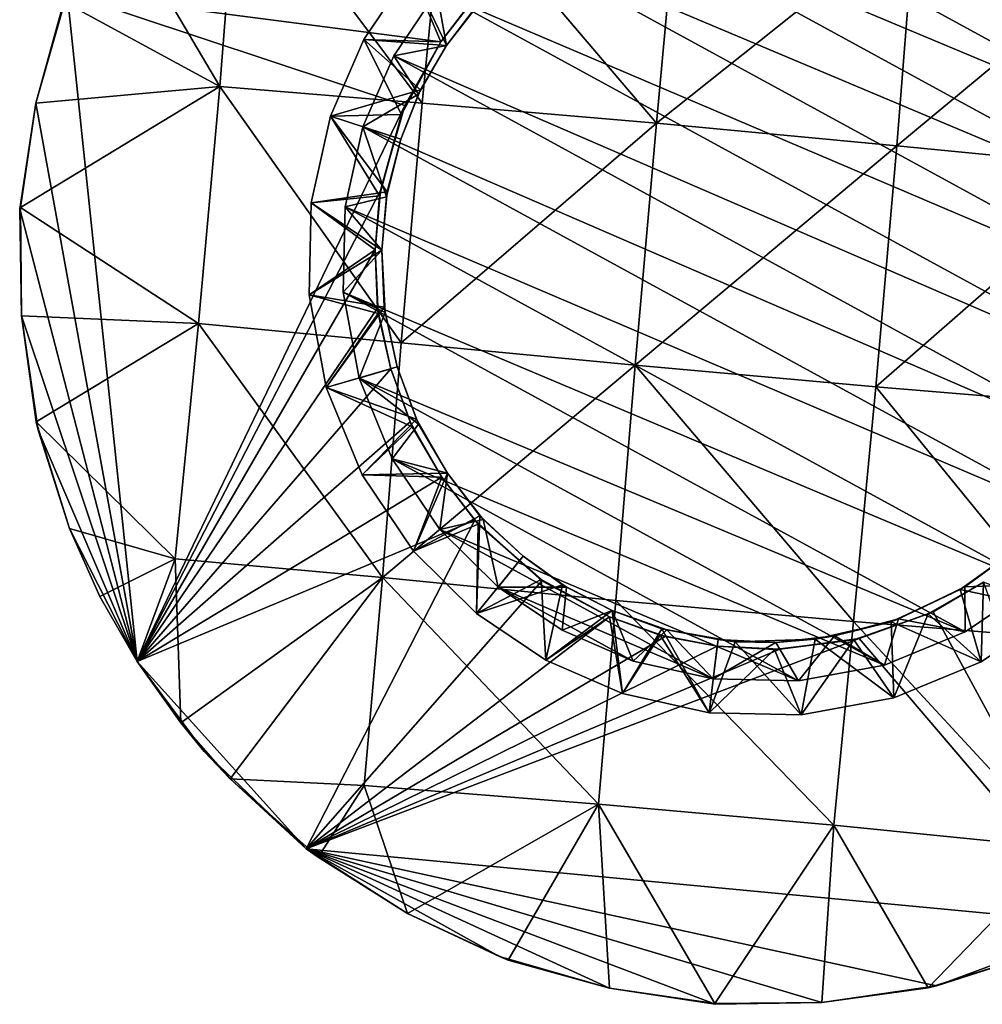
# Model space of a CAD drawing. Units: inches. Extents: x -1.56 to 1.58, y -2.59 to 2.58.
# Drawn here: x -1.38 to 0.43, y -2.59 to -0.74 of the extents above; entities that cross this region are included whole.
import ezdxf

# ---------------------------------------------------------------- set-up
doc = ezdxf.new("R2010")
doc.units = ezdxf.units.IN
doc.layers.get('0').update_dxf_attribs({"true_color": 0xc2ced6})

msp = doc.modelspace()

# ---------------------------------------------------------------- linework, layer by layer
for points in [[(-0.9713, -0.4366), (-1.2105, -0.5205), (-1.0053, -0.869), (-0.9713, -0.4366)], [(-0.9713, -0.4366), (-1.0053, -0.869), (-0.6245, -0.9002), (-0.9713, -0.4366)], [(-0.6245, -0.9002), (-0.583, -0.4696), (-0.9713, -0.4366), (-0.6245, -0.9002)], [(-0.3558, -0.4915), (-0.2042, -0.4294), (0.7829, -0.9687), (-0.3558, -0.4915)], [(0.7829, -0.9687), (-0.2042, -0.4294), (0.7208, -0.817), (0.7829, -0.9687)], [(-0.583, -0.4696), (-0.6245, -0.9002), (-0.1848, -0.9379), (-0.583, -0.4696)], [(-0.1848, -0.9379), (-0.1452, -0.5072), (-0.583, -0.4696), (-0.1848, -0.9379)], [(-0.3558, -0.4915), (0.8126, -1.1298), (-0.4889, -0.5811), (-0.3558, -0.4915)], [(0.8126, -1.1298), (-0.3558, -0.4915), (0.7829, -0.9687), (0.8126, -1.1298)], [(0.3012, -0.5506), (-0.1452, -0.5072), (-0.1848, -0.9379), (0.3012, -0.5506)], [(-1.2105, -0.5205), (-1.2983, -0.7098), (-1.0053, -0.869), (-1.2105, -0.5205)], [(-0.1848, -0.9379), (0.2672, -0.98), (0.3012, -0.5506), (-0.1848, -0.9379)], [(0.7313, -0.5944), (0.3012, -0.5506), (0.2672, -0.98), (0.7313, -0.5944)], [(-0.5972, -0.6906), (-0.4889, -0.5811), (0.8091, -1.2902), (-0.5972, -0.6906)], [(-0.4889, -0.5811), (0.8126, -1.1298), (0.8091, -1.2902), (-0.4889, -0.5811)], [(0.2672, -0.98), (0.698, -1.022), (0.7313, -0.5944), (0.2672, -0.98)], [(-0.7344, -0.7806), (-0.7344, -0.7806), (-0.6469, -0.6503), (-0.7344, -0.7806)], [(-0.6469, -0.6503), (-0.6469, -0.6503), (-0.7344, -0.7806), (-0.6469, -0.6503)], [(-0.6469, -0.6503), (-0.7344, -0.7806), (-0.5896, -0.7846), (-0.6469, -0.6503)], [(-0.6469, -0.6503), (-0.579, -0.7918), (-0.7344, -0.7806), (-0.6469, -0.6503)], [(-0.6469, -0.6503), (-0.5896, -0.7846), (-0.5286, -0.7042), (-0.6469, -0.6503)], [(-0.6469, -0.6503), (-0.5125, -0.7059), (-0.579, -0.7918), (-0.6469, -0.6503)], [(-1.1604, -1.9495), (-1.351, -0.9002), (-1.2916, -0.6933), (-1.1604, -1.9495)], [(-1.351, -0.9002), (-1.2983, -0.7098), (-1.2916, -0.6933), (-1.351, -0.9002)], [(-0.5896, -0.7846), (-1.2916, -0.6933), (-0.522, -0.6973), (-0.5896, -0.7846)], [(-1.2916, -0.6933), (-0.6576, -0.9045), (-1.1604, -1.9495), (-1.2916, -0.6933)], [(-1.2916, -0.6933), (-0.5896, -0.7846), (-0.6576, -0.9045), (-1.2916, -0.6933)], [(-0.6783, -0.8113), (-0.6783, -0.8113), (-0.5972, -0.6906), (-0.6783, -0.8113)], [(-0.5972, -0.6906), (-0.5972, -0.6906), (-0.6783, -0.8113), (-0.5972, -0.6906)], [(-0.6783, -0.8113), (-0.579, -0.7918), (-0.5972, -0.6906), (-0.6783, -0.8113)], [(0.7754, -1.4405), (-0.6783, -0.8113), (-0.5972, -0.6906), (0.7754, -1.4405)], [(-0.579, -0.7918), (-0.5191, -0.7127), (-0.5972, -0.6906), (-0.579, -0.7918)], [(-0.5972, -0.6906), (0.8091, -1.2902), (0.7754, -1.4405), (-0.5972, -0.6906)], [(-0.5896, -0.7846), (-0.522, -0.6973), (-0.5286, -0.7042), (-0.5896, -0.7846)], [(-1.351, -0.9002), (-1.0053, -0.869), (-1.2983, -0.7098), (-1.351, -0.9002)], [(-1.351, -0.9002), (-1.351, -0.9002), (-1.2983, -0.7098), (-1.351, -0.9002)], [(-0.5286, -0.7042), (-0.5896, -0.7846), (-0.5896, -0.7846), (-0.5286, -0.7042)], [(-0.579, -0.7918), (-0.5125, -0.7059), (-0.5191, -0.7127), (-0.579, -0.7918)], [(-0.5191, -0.7127), (-0.579, -0.7918), (-0.579, -0.7918), (-0.5191, -0.7127)], [(-0.7968, -0.9247), (-0.7968, -0.9247), (-0.7344, -0.7806), (-0.7968, -0.9247)], [(-0.7344, -0.7806), (-0.7344, -0.7806), (-0.7968, -0.9247), (-0.7344, -0.7806)], [(-0.7344, -0.7806), (-0.7968, -0.9247), (-0.6639, -0.9216), (-0.7344, -0.7806)], [(-0.7968, -0.9247), (-0.7344, -0.7806), (-0.6281, -0.8751), (-0.7968, -0.9247)], [(-0.6639, -0.9216), (-0.5896, -0.7846), (-0.7344, -0.7806), (-0.6639, -0.9216)], [(-0.7344, -0.7806), (-0.579, -0.7918), (-0.6281, -0.8751), (-0.7344, -0.7806)], [(-0.579, -0.7918), (-0.6783, -0.8113), (-0.6316, -0.883), (-0.579, -0.7918)], [(-0.5896, -0.7846), (-0.6639, -0.9216), (-0.6576, -0.9045), (-0.5896, -0.7846)], [(-0.6576, -0.9045), (-0.5896, -0.7846), (-0.5896, -0.7846), (-0.6576, -0.9045)], [(-0.579, -0.7918), (-0.6316, -0.883), (-0.6281, -0.8751), (-0.579, -0.7918)], [(-0.6281, -0.8751), (-0.579, -0.7918), (-0.579, -0.7918), (-0.6281, -0.8751)], [(-0.736, -0.9447), (-0.736, -0.9447), (-0.6783, -0.8113), (-0.736, -0.9447)], [(-0.6783, -0.8113), (-0.6783, -0.8113), (-0.736, -0.9447), (-0.6783, -0.8113)], [(-0.736, -0.9447), (-0.6316, -0.883), (-0.6783, -0.8113), (-0.736, -0.9447)], [(0.7177, -1.5739), (-0.736, -0.9447), (-0.6783, -0.8113), (0.7177, -1.5739)], [(-0.6783, -0.8113), (0.7754, -1.4405), (0.7177, -1.5739), (-0.6783, -0.8113)], [(-1.0053, -0.869), (-1.351, -0.9002), (-1.3794, -1.096), (-1.0053, -0.869)], [(-1.0053, -0.869), (-1.3794, -1.096), (-1.0449, -1.3143), (-1.0053, -0.869)], [(-1.0053, -0.869), (-1.0449, -1.3143), (-0.664, -1.3503), (-1.0053, -0.869)], [(-0.664, -1.3503), (-0.6245, -0.9002), (-1.0053, -0.869), (-0.664, -1.3503)], [(-0.6281, -0.8751), (-0.6649, -0.968), (-0.7968, -0.9247), (-0.6281, -0.8751)], [(-0.6649, -0.968), (-0.6316, -0.883), (-0.736, -0.9447), (-0.6649, -0.968)], [(-0.6649, -0.968), (-0.6281, -0.8751), (-0.6316, -0.883), (-0.6649, -0.968)], [(-0.6316, -0.883), (-0.6649, -0.968), (-0.6649, -0.968), (-0.6316, -0.883)], [(-1.351, -0.9002), (-1.1604, -1.9495), (-1.381, -1.0988), (-1.351, -0.9002)], [(-1.351, -0.9002), (-1.351, -0.9002), (-1.381, -1.0988), (-1.351, -0.9002)], [(-1.381, -1.0988), (-1.3794, -1.096), (-1.351, -0.9002), (-1.381, -1.0988)], [(-1.1604, -1.9495), (-0.6576, -0.9045), (-0.7033, -1.0643), (-1.1604, -1.9495)], [(-0.7033, -1.0643), (-0.6576, -0.9045), (-0.6639, -0.9216), (-0.7033, -1.0643)], [(-0.1848, -0.9379), (-0.6245, -0.9002), (-0.664, -1.3503), (-0.1848, -0.9379)], [(-0.8331, -1.0871), (-0.8331, -1.0871), (-0.7968, -0.9247), (-0.8331, -1.0871)], [(-0.7968, -0.9247), (-0.7968, -0.9247), (-0.8331, -1.0871), (-0.7968, -0.9247)], [(-0.7968, -0.9247), (-0.8331, -1.0871), (-0.7047, -1.074), (-0.7968, -0.9247)], [(-0.6907, -1.0665), (-0.8331, -1.0871), (-0.7968, -0.9247), (-0.6907, -1.0665)], [(-0.7047, -1.074), (-0.6639, -0.9216), (-0.7968, -0.9247), (-0.7047, -1.074)], [(-0.7968, -0.9247), (-0.6649, -0.968), (-0.6907, -1.0665), (-0.7968, -0.9247)], [(-0.6639, -0.9216), (-0.7047, -1.074), (-0.7033, -1.0643), (-0.6639, -0.9216)], [(-0.664, -1.3503), (-0.2244, -1.3924), (-0.1848, -0.9379), (-0.664, -1.3503)], [(0.2672, -0.98), (-0.1848, -0.9379), (-0.2244, -1.3924), (0.2672, -0.98)], [(-0.7696, -1.095), (-0.7696, -1.095), (-0.736, -0.9447), (-0.7696, -1.095)], [(-0.736, -0.9447), (-0.736, -0.9447), (-0.7696, -1.095), (-0.736, -0.9447)], [(-0.736, -0.9447), (-0.7696, -1.095), (-0.6921, -1.0761), (-0.736, -0.9447)], [(-0.736, -0.9447), (0.6367, -1.6946), (-0.7696, -1.095), (-0.736, -0.9447)], [(-0.736, -0.9447), (-0.6921, -1.0761), (-0.6649, -0.968), (-0.736, -0.9447)], [(0.6367, -1.6946), (-0.736, -0.9447), (0.7177, -1.5739), (0.6367, -1.6946)], [(-0.6649, -0.968), (-0.6921, -1.0761), (-0.6907, -1.0665), (-0.6649, -0.968)], [(-0.6907, -1.0665), (-0.6649, -0.968), (-0.6649, -0.968), (-0.6907, -1.0665)], [(-0.2244, -1.3924), (0.2277, -1.4329), (0.2672, -0.98), (-0.2244, -1.3924)], [(0.698, -1.022), (0.2672, -0.98), (0.2277, -1.4329), (0.698, -1.022)], [(0.2277, -1.4329), (0.6587, -1.4687), (0.698, -1.022), (0.2277, -1.4329)], [(-0.7033, -1.0643), (-0.7134, -1.1759), (-1.1604, -1.9495), (-0.7033, -1.0643)], [(-0.6907, -1.0665), (-0.7006, -1.1762), (-0.8331, -1.0871), (-0.6907, -1.0665)], [(-0.7134, -1.1759), (-0.7033, -1.0643), (-0.7047, -1.074), (-0.7134, -1.1759)], [(-0.7006, -1.1762), (-0.6907, -1.0665), (-0.6921, -1.0761), (-0.7006, -1.1762)], [(-0.8369, -1.2604), (-0.8369, -1.2604), (-0.8331, -1.0871), (-0.8369, -1.2604)], [(-0.8331, -1.0871), (-0.8331, -1.0871), (-0.8369, -1.2604), (-0.8331, -1.0871)], [(-0.8369, -1.2604), (-0.7134, -1.1759), (-0.8331, -1.0871), (-0.8369, -1.2604)], [(-0.8369, -1.2604), (-0.8331, -1.0871), (-0.7006, -1.1762), (-0.8369, -1.2604)], [(-0.7047, -1.074), (-0.8331, -1.0871), (-0.7134, -1.1759), (-0.7047, -1.074)], [(-0.6921, -1.0761), (-0.7696, -1.095), (-0.7006, -1.1762), (-0.6921, -1.0761)], [(-0.7047, -1.074), (-0.7134, -1.1759), (-0.7134, -1.1759), (-0.7047, -1.074)], [(-0.6921, -1.0761), (-0.7006, -1.1762), (-0.7006, -1.1762), (-0.6921, -1.0761)], [(-1.3778, -1.2994), (-1.3794, -1.096), (-1.381, -1.0988), (-1.3778, -1.2994)], [(-1.381, -1.0988), (-1.1604, -1.9495), (-1.3778, -1.2994), (-1.381, -1.0988)], [(-1.381, -1.0988), (-1.3778, -1.2994), (-1.3778, -1.2994), (-1.381, -1.0988)], [(-1.0449, -1.3143), (-1.3794, -1.096), (-1.3778, -1.2994), (-1.0449, -1.3143)], [(-0.7732, -1.2554), (-0.7732, -1.2554), (-0.7696, -1.095), (-0.7732, -1.2554)], [(-0.7696, -1.095), (-0.7696, -1.095), (-0.7732, -1.2554), (-0.7696, -1.095)], [(-0.7732, -1.2554), (-0.7006, -1.1762), (-0.7696, -1.095), (-0.7732, -1.2554)], [(0.5283, -1.8041), (-0.7732, -1.2554), (-0.7696, -1.095), (0.5283, -1.8041)], [(0.6367, -1.6946), (0.5283, -1.8041), (-0.7696, -1.095), (0.6367, -1.6946)], [(-1.1604, -1.9495), (-0.7134, -1.1759), (-0.7089, -1.285), (-1.1604, -1.9495)], [(-0.7134, -1.1759), (-0.8369, -1.2604), (-0.7072, -1.2951), (-0.7134, -1.1759)], [(-0.7006, -1.1762), (-0.6962, -1.2834), (-0.8369, -1.2604), (-0.7006, -1.1762)], [(-0.7006, -1.1762), (-0.7732, -1.2554), (-0.6946, -1.2933), (-0.7006, -1.1762)], [(-0.7134, -1.1759), (-0.7072, -1.2951), (-0.7089, -1.285), (-0.7134, -1.1759)], [(-0.7089, -1.285), (-0.7134, -1.1759), (-0.7134, -1.1759), (-0.7089, -1.285)], [(-0.7006, -1.1762), (-0.6946, -1.2933), (-0.6962, -1.2834), (-0.7006, -1.1762)], [(-0.6962, -1.2834), (-0.7006, -1.1762), (-0.7006, -1.1762), (-0.6962, -1.2834)], [(-0.7435, -1.4165), (-0.7435, -1.4165), (-0.7732, -1.2554), (-0.7435, -1.4165)], [(-0.7732, -1.2554), (-0.7732, -1.2554), (-0.7435, -1.4165), (-0.7732, -1.2554)], [(-0.6946, -1.2933), (-0.7732, -1.2554), (-0.7435, -1.4165), (-0.6946, -1.2933)], [(-0.7732, -1.2554), (0.3953, -1.8937), (-0.7435, -1.4165), (-0.7732, -1.2554)], [(0.5283, -1.8041), (0.3953, -1.8937), (-0.7732, -1.2554), (0.5283, -1.8041)], [(-0.8049, -1.4345), (-0.8049, -1.4345), (-0.8369, -1.2604), (-0.8049, -1.4345)], [(-0.8369, -1.2604), (-0.8369, -1.2604), (-0.8049, -1.4345), (-0.8369, -1.2604)], [(-0.7072, -1.2951), (-0.8369, -1.2604), (-0.8049, -1.4345), (-0.7072, -1.2951)], [(-0.8049, -1.4345), (-0.8369, -1.2604), (-0.6962, -1.2834), (-0.8049, -1.4345)], [(-0.7089, -1.285), (-0.6839, -1.399), (-1.1604, -1.9495), (-0.7089, -1.285)], [(-0.6962, -1.2834), (-0.6716, -1.3954), (-0.8049, -1.4345), (-0.6962, -1.2834)], [(-0.8049, -1.4345), (-0.6839, -1.399), (-0.7072, -1.2951), (-0.8049, -1.4345)], [(-0.7435, -1.4165), (-0.6716, -1.3954), (-0.6946, -1.2933), (-0.7435, -1.4165)], [(-0.6839, -1.399), (-0.7089, -1.285), (-0.7072, -1.2951), (-0.6839, -1.399)], [(-0.7072, -1.2951), (-0.6839, -1.399), (-0.6839, -1.399), (-0.7072, -1.2951)], [(-0.6716, -1.3954), (-0.6962, -1.2834), (-0.6946, -1.2933), (-0.6716, -1.3954)], [(-0.6946, -1.2933), (-0.6716, -1.3954), (-0.6716, -1.3954), (-0.6946, -1.2933)], [(-1.3461, -1.5144), (-1.3778, -1.2994), (-1.1604, -1.9495), (-1.3461, -1.5144)], [(-1.3778, -1.2994), (-1.3503, -1.4989), (-1.0449, -1.3143), (-1.3778, -1.2994)], [(-1.3778, -1.2994), (-1.3503, -1.4989), (-1.3778, -1.2994), (-1.3778, -1.2994)], [(-1.3778, -1.2994), (-1.3461, -1.5144), (-1.3503, -1.4989), (-1.3778, -1.2994)], [(-1.089, -1.756), (-1.0449, -1.3143), (-1.3503, -1.4989), (-1.089, -1.756)], [(-1.0449, -1.3143), (-1.089, -1.756), (-0.6992, -1.7915), (-1.0449, -1.3143)], [(-0.6992, -1.7915), (-0.664, -1.3503), (-1.0449, -1.3143), (-0.6992, -1.7915)], [(-0.2244, -1.3924), (-0.664, -1.3503), (-0.6992, -1.7915), (-0.2244, -1.3924)], [(-0.6474, -1.4991), (-1.1604, -1.9495), (-0.6839, -1.399), (-0.6474, -1.4991)], [(-0.8049, -1.4345), (-0.6716, -1.3954), (-0.6357, -1.4938), (-0.8049, -1.4345)], [(-0.6433, -1.5085), (-0.6839, -1.399), (-0.8049, -1.4345), (-0.6433, -1.5085)], [(-0.7435, -1.4165), (-0.6318, -1.503), (-0.6716, -1.3954), (-0.7435, -1.4165)], [(-0.6992, -1.7915), (-0.261, -1.8348), (-0.2244, -1.3924), (-0.6992, -1.7915)], [(-0.6839, -1.399), (-0.6433, -1.5085), (-0.6474, -1.4991), (-0.6839, -1.399)], [(-0.6474, -1.4991), (-0.6839, -1.399), (-0.6839, -1.399), (-0.6474, -1.4991)], [(-0.6716, -1.3954), (-0.6318, -1.503), (-0.6357, -1.4938), (-0.6716, -1.3954)], [(-0.6357, -1.4938), (-0.6716, -1.3954), (-0.6716, -1.3954), (-0.6357, -1.4938)], [(-0.2244, -1.3924), (-0.261, -1.8348), (0.1855, -1.8743), (-0.2244, -1.3924)], [(0.1855, -1.8743), (0.2277, -1.4329), (-0.2244, -1.3924), (0.1855, -1.8743)], [(-0.6814, -1.5682), (-0.6814, -1.5682), (-0.7435, -1.4165), (-0.6814, -1.5682)], [(-0.7435, -1.4165), (-0.7435, -1.4165), (-0.6814, -1.5682), (-0.7435, -1.4165)], [(-0.6814, -1.5682), (-0.6318, -1.503), (-0.7435, -1.4165), (-0.6814, -1.5682)], [(-0.6814, -1.5682), (-0.7435, -1.4165), (0.2436, -1.9558), (-0.6814, -1.5682)], [(0.3953, -1.8937), (0.2436, -1.9558), (-0.7435, -1.4165), (0.3953, -1.8937)], [(-0.7378, -1.5984), (-0.7378, -1.5984), (-0.8049, -1.4345), (-0.7378, -1.5984)], [(-0.8049, -1.4345), (-0.8049, -1.4345), (-0.7378, -1.5984), (-0.8049, -1.4345)], [(-0.8049, -1.4345), (-0.7378, -1.5984), (-0.6433, -1.5085), (-0.8049, -1.4345)], [(-0.6357, -1.4938), (-0.7378, -1.5984), (-0.8049, -1.4345), (-0.6357, -1.4938)], [(0.2277, -1.4329), (0.1855, -1.8743), (0.6151, -1.9084), (0.2277, -1.4329)], [(0.6151, -1.9084), (0.6587, -1.4687), (0.2277, -1.4329), (0.6151, -1.9084)], [(-0.6357, -1.4938), (-0.5775, -1.5956), (-0.7378, -1.5984), (-0.6357, -1.4938)], [(-0.5775, -1.5956), (-0.6357, -1.4938), (-0.6318, -1.503), (-0.5775, -1.5956)], [(-1.3503, -1.4989), (-1.2875, -1.699), (-1.089, -1.756), (-1.3503, -1.4989)], [(-1.2875, -1.699), (-1.3503, -1.4989), (-1.3461, -1.5144), (-1.2875, -1.699)], [(-1.3461, -1.5144), (-1.1604, -1.9495), (-1.2875, -1.699), (-1.3461, -1.5144)], [(-1.3461, -1.5144), (-1.2875, -1.699), (-1.2875, -1.699), (-1.3461, -1.5144)], [(-1.1604, -1.9495), (-0.6474, -1.4991), (-0.5881, -1.6027), (-1.1604, -1.9495)], [(-0.6433, -1.5085), (-0.7378, -1.5984), (-0.5881, -1.6027), (-0.6433, -1.5085)], [(-0.6318, -1.503), (-0.6814, -1.5682), (-0.5775, -1.5956), (-0.6318, -1.503)], [(-0.5881, -1.6027), (-0.6474, -1.4991), (-0.6433, -1.5085), (-0.5881, -1.6027)], [(-0.6433, -1.5085), (-0.5881, -1.6027), (-0.5881, -1.6027), (-0.6433, -1.5085)], [(-0.6318, -1.503), (-0.5775, -1.5956), (-0.5775, -1.5956), (-0.6318, -1.503)], [(-0.5918, -1.7012), (-0.5918, -1.7012), (-0.6814, -1.5682), (-0.5918, -1.7012)], [(-0.6814, -1.5682), (-0.6814, -1.5682), (-0.5918, -1.7012), (-0.6814, -1.5682)], [(-0.5775, -1.5956), (-0.6814, -1.5682), (-0.5918, -1.7012), (-0.5775, -1.5956)], [(-0.6814, -1.5682), (0.0825, -1.9855), (-0.5918, -1.7012), (-0.6814, -1.5682)], [(0.2436, -1.9558), (0.0825, -1.9855), (-0.6814, -1.5682), (0.2436, -1.9558)], [(-0.5258, -1.6838), (-1.1604, -1.9495), (-0.5881, -1.6027), (-0.5258, -1.6838)], [(-0.5775, -1.5956), (-0.6409, -1.7421), (-0.7378, -1.5984), (-0.5775, -1.5956)], [(-0.6409, -1.7421), (-0.6409, -1.7421), (-0.7378, -1.5984), (-0.6409, -1.7421)], [(-0.7378, -1.5984), (-0.7378, -1.5984), (-0.6409, -1.7421), (-0.7378, -1.5984)], [(-0.5881, -1.6027), (-0.7378, -1.5984), (-0.6409, -1.7421), (-0.5881, -1.6027)], [(-0.5775, -1.5956), (-0.5163, -1.6752), (-0.6409, -1.7421), (-0.5775, -1.5956)], [(-0.5881, -1.6027), (-0.6409, -1.7421), (-0.5194, -1.6912), (-0.5881, -1.6027)], [(-0.5918, -1.7012), (-0.51, -1.6825), (-0.5775, -1.5956), (-0.5918, -1.7012)], [(-0.5881, -1.6027), (-0.5194, -1.6912), (-0.5258, -1.6838), (-0.5881, -1.6027)], [(-0.5258, -1.6838), (-0.5881, -1.6027), (-0.5881, -1.6027), (-0.5258, -1.6838)], [(-0.5775, -1.5956), (-0.51, -1.6825), (-0.5163, -1.6752), (-0.5775, -1.5956)], [(-0.5163, -1.6752), (-0.5775, -1.5956), (-0.5775, -1.5956), (-0.5163, -1.6752)], [(-0.5226, -1.8592), (-0.6409, -1.7421), (-0.5163, -1.6752), (-0.5226, -1.8592)], [(-0.4823, -1.8096), (-0.51, -1.6825), (-0.5918, -1.7012), (-0.4823, -1.8096)], [(-0.5163, -1.6752), (-0.435, -1.7515), (-0.5226, -1.8592), (-0.5163, -1.6752)], [(-0.435, -1.7515), (-0.5163, -1.6752), (-0.51, -1.6825), (-0.435, -1.7515)], [(-0.51, -1.6825), (-0.4823, -1.8096), (-0.435, -1.7515), (-0.51, -1.6825)], [(-0.51, -1.6825), (-0.435, -1.7515), (-0.435, -1.7515), (-0.51, -1.6825)], [(-1.2875, -1.699), (-1.1604, -1.9495), (-1.2304, -1.8271), (-1.2875, -1.699)], [(-1.089, -1.756), (-1.2875, -1.699), (-1.2304, -1.8271), (-1.089, -1.756)], [(-1.2875, -1.699), (-1.2304, -1.8271), (-1.2304, -1.8271), (-1.2875, -1.699)], [(-1.2304, -1.8271), (-1.2875, -1.699), (-1.2875, -1.699), (-1.2304, -1.8271)], [(-0.8428, -2.3009), (-1.1604, -1.9495), (-0.5258, -1.6838), (-0.8428, -2.3009)], [(-0.5258, -1.6838), (-0.4001, -1.7979), (-0.8428, -2.3009), (-0.5258, -1.6838)], [(-0.5194, -1.6912), (-0.6409, -1.7421), (-0.5226, -1.8592), (-0.5194, -1.6912)], [(-0.4823, -1.8096), (-0.4823, -1.8096), (-0.5918, -1.7012), (-0.4823, -1.8096)], [(-0.5918, -1.7012), (-0.5918, -1.7012), (-0.4823, -1.8096), (-0.5918, -1.7012)], [(-0.5918, -1.7012), (0.0825, -1.9855), (-0.0779, -1.9819), (-0.5918, -1.7012)], [(-0.0779, -1.9819), (-0.4823, -1.8096), (-0.5918, -1.7012), (-0.0779, -1.9819)], [(-0.4001, -1.7979), (-0.5258, -1.6838), (-0.5194, -1.6912), (-0.4001, -1.7979)], [(-0.5226, -1.8592), (-0.401, -1.7949), (-0.5194, -1.6912), (-0.5226, -1.8592)], [(-0.5194, -1.6912), (-0.401, -1.7949), (-0.4001, -1.7979), (-0.5194, -1.6912)], [(-1.2304, -1.8271), (-1.1604, -1.9495), (-1.089, -1.756), (-1.2304, -1.8271)], [(-1.089, -1.756), (-1.1604, -1.9495), (-1.0784, -2.0642), (-1.089, -1.756)], [(-0.6992, -1.7915), (-1.089, -1.756), (-1.0784, -2.0642), (-0.6992, -1.7915)], [(-0.5226, -1.8592), (-0.5226, -1.8592), (-0.6409, -1.7421), (-0.5226, -1.8592)], [(-0.6409, -1.7421), (-0.6409, -1.7421), (-0.5226, -1.8592), (-0.6409, -1.7421)], [(-0.5226, -1.8592), (-0.435, -1.7515), (-0.3611, -1.805), (-0.5226, -1.8592)], [(-0.3539, -1.8098), (-0.435, -1.7515), (-0.4823, -1.8096), (-0.3539, -1.8098)], [(-0.435, -1.7515), (-0.3539, -1.8098), (-0.3611, -1.805), (-0.435, -1.7515)], [(-0.3611, -1.805), (-0.435, -1.7515), (-0.435, -1.7515), (-0.3611, -1.805)], [(0.3862, -1.8139), (0.4804, -1.7465), (0.5692, -1.8532), (0.3862, -1.8139)], [(0.4804, -1.7465), (0.3862, -1.8139), (0.3949, -1.809), (0.4804, -1.7465)], [(0.3949, -1.809), (0.5283, -1.8041), (0.4804, -1.7465), (0.3949, -1.809)], [(0.3949, -1.809), (0.4804, -1.7465), (0.4804, -1.7465), (0.3949, -1.809)], [(-0.6992, -1.7915), (-1.0784, -2.0642), (-0.9858, -2.1696), (-0.6992, -1.7915)], [(-0.9858, -2.1696), (-0.7341, -2.1822), (-0.6992, -1.7915), (-0.9858, -2.1696)], [(-0.6992, -1.7915), (-0.7341, -2.1822), (-0.2934, -2.2173), (-0.6992, -1.7915)], [(-0.2934, -2.2173), (-0.261, -1.8348), (-0.6992, -1.7915), (-0.2934, -2.2173)], [(-0.8428, -2.3009), (-0.4001, -1.7979), (-0.2726, -1.8651), (-0.8428, -2.3009)], [(-0.5226, -1.8592), (-0.3923, -1.9467), (-0.401, -1.7949), (-0.5226, -1.8592)], [(-0.3611, -1.805), (-0.3923, -1.9467), (-0.5226, -1.8592), (-0.3611, -1.805)], [(-0.3616, -1.8906), (-0.3616, -1.8906), (-0.4823, -1.8096), (-0.3616, -1.8906)], [(-0.4823, -1.8096), (-0.4823, -1.8096), (-0.3616, -1.8906), (-0.4823, -1.8096)], [(-0.3539, -1.8098), (-0.4823, -1.8096), (-0.3616, -1.8906), (-0.3539, -1.8098)], [(-0.2282, -1.9483), (-0.3616, -1.8906), (-0.4823, -1.8096), (-0.2282, -1.9483)], [(-0.4823, -1.8096), (-0.0779, -1.9819), (-0.2282, -1.9483), (-0.4823, -1.8096)], [(-0.3923, -1.9467), (-0.2726, -1.8651), (-0.401, -1.7949), (-0.3923, -1.9467)], [(-0.4001, -1.7979), (-0.401, -1.7949), (-0.2726, -1.8651), (-0.4001, -1.7979)], [(-0.2726, -1.8651), (-0.2726, -1.8651), (-0.4001, -1.7979), (-0.2726, -1.8651)], [(-0.3923, -1.9467), (-0.3611, -1.805), (-0.2675, -1.8533), (-0.3923, -1.9467)], [(-0.2675, -1.8533), (-0.3539, -1.8098), (-0.3616, -1.8906), (-0.2675, -1.8533)], [(-0.2675, -1.8533), (-0.3611, -1.805), (-0.3539, -1.8098), (-0.2675, -1.8533)], [(-0.3539, -1.8098), (-0.2675, -1.8533), (-0.2675, -1.8533), (-0.3539, -1.8098)], [(0.3949, -1.809), (0.2702, -1.8693), (0.3953, -1.8937), (0.3949, -1.809)], [(0.2702, -1.8693), (0.3949, -1.809), (0.3862, -1.8139), (0.2702, -1.8693)], [(0.4299, -1.8004), (0.3262, -1.8597), (0.4255, -1.9501), (0.4299, -1.8004)], [(0.3356, -1.8556), (0.3262, -1.8597), (0.4299, -1.8004), (0.3356, -1.8556)], [(0.6541, -2.4428), (0.3356, -1.8556), (0.4299, -1.8004), (0.6541, -2.4428)], [(0.4299, -1.8004), (0.4299, -1.8004), (0.3356, -1.8556), (0.4299, -1.8004)], [(0.3949, -1.809), (0.3953, -1.8937), (0.5283, -1.8041), (0.3949, -1.809)], [(0.5283, -1.8041), (0.5283, -1.8041), (0.3953, -1.8937), (0.5283, -1.8041)], [(0.3953, -1.8937), (0.3953, -1.8937), (0.5283, -1.8041), (0.3953, -1.8937)], [(0.4299, -1.8004), (0.4255, -1.9501), (0.5692, -1.8532), (0.4299, -1.8004)], [(-1.2304, -1.8271), (-1.1604, -1.9495), (-1.1604, -1.9495), (-1.2304, -1.8271)], [(-1.1604, -1.9495), (-1.2304, -1.8271), (-1.2304, -1.8271), (-1.1604, -1.9495)], [(0.2562, -1.8749), (0.3862, -1.8139), (0.4255, -1.9501), (0.2562, -1.8749)], [(0.3862, -1.8139), (0.2562, -1.8749), (0.2702, -1.8693), (0.3862, -1.8139)], [(0.5692, -1.8532), (0.4255, -1.9501), (0.3862, -1.8139), (0.5692, -1.8532)], [(-0.261, -1.8348), (-0.2934, -2.2173), (0.1489, -2.2569), (-0.261, -1.8348)], [(0.1489, -2.2569), (0.1855, -1.8743), (-0.261, -1.8348), (0.1489, -2.2569)], [(-0.2726, -1.8651), (-0.1685, -1.9021), (-0.8428, -2.3009), (-0.2726, -1.8651)], [(-0.3923, -1.9467), (-0.3923, -1.9467), (-0.5226, -1.8592), (-0.3923, -1.9467)], [(-0.5226, -1.8592), (-0.5226, -1.8592), (-0.3923, -1.9467), (-0.5226, -1.8592)], [(-0.3923, -1.9467), (-0.2675, -1.8533), (-0.2482, -2.0091), (-0.3923, -1.9467)], [(-0.3923, -1.9467), (-0.2482, -2.0091), (-0.2726, -1.8651), (-0.3923, -1.9467)], [(-0.3616, -1.8906), (-0.2282, -1.9483), (-0.2675, -1.8533), (-0.3616, -1.8906)], [(-0.2482, -2.0091), (-0.1778, -1.8998), (-0.2726, -1.8651), (-0.2482, -2.0091)], [(-0.2726, -1.8651), (-0.2726, -1.8651), (-0.1778, -1.8998), (-0.2726, -1.8651)], [(-0.1778, -1.8998), (-0.1685, -1.9021), (-0.2726, -1.8651), (-0.1778, -1.8998)], [(-0.2482, -2.0091), (-0.2675, -1.8533), (-0.1744, -1.8875), (-0.2482, -2.0091)], [(-0.1652, -1.8897), (-0.2675, -1.8533), (-0.2282, -1.9483), (-0.1652, -1.8897)], [(-0.2675, -1.8533), (-0.1652, -1.8897), (-0.1744, -1.8875), (-0.2675, -1.8533)], [(-0.1744, -1.8875), (-0.2675, -1.8533), (-0.2675, -1.8533), (-0.1744, -1.8875)], [(0.1861, -1.9086), (0.2616, -2.0172), (0.3262, -1.8597), (0.1861, -1.9086)], [(0.1964, -1.9058), (0.1861, -1.9086), (0.3262, -1.8597), (0.1964, -1.9058)], [(0.6541, -2.4428), (0.1964, -1.9058), (0.3356, -1.8556), (0.6541, -2.4428)], [(0.3262, -1.8597), (0.3356, -1.8556), (0.1964, -1.9058), (0.3262, -1.8597)], [(0.4255, -1.9501), (0.3262, -1.8597), (0.2616, -2.0172), (0.4255, -1.9501)], [(0.5692, -1.8532), (0.5692, -1.8532), (0.4255, -1.9501), (0.5692, -1.8532)], [(0.4255, -1.9501), (0.4255, -1.9501), (0.5692, -1.8532), (0.4255, -1.9501)], [(0.1139, -1.9074), (0.2562, -1.8749), (0.2616, -2.0172), (0.1139, -1.9074)], [(0.2562, -1.8749), (0.1139, -1.9074), (0.1501, -1.9012), (0.2562, -1.8749)], [(0.1855, -1.8743), (0.1489, -2.2569), (0.5794, -2.2998), (0.1855, -1.8743)], [(0.1501, -1.9012), (0.2436, -1.9558), (0.2702, -1.8693), (0.1501, -1.9012)], [(0.1501, -1.9012), (0.2702, -1.8693), (0.2562, -1.8749), (0.1501, -1.9012)], [(0.5794, -2.2998), (0.6151, -1.9084), (0.1855, -1.8743), (0.5794, -2.2998)], [(0.3953, -1.8937), (0.2702, -1.8693), (0.2436, -1.9558), (0.3953, -1.8937)], [(0.4255, -1.9501), (0.2616, -2.0172), (0.2562, -1.8749), (0.4255, -1.9501)], [(-0.8428, -2.3009), (-0.1685, -1.9021), (-0.0703, -1.9203), (-0.8428, -2.3009)], [(-0.2282, -1.9483), (-0.2282, -1.9483), (-0.3616, -1.8906), (-0.2282, -1.9483)], [(-0.3616, -1.8906), (-0.3616, -1.8906), (-0.2282, -1.9483), (-0.3616, -1.8906)], [(-0.0858, -2.0454), (-0.2482, -2.0091), (-0.1744, -1.8875), (-0.0858, -2.0454)], [(-0.1778, -1.8998), (-0.2482, -2.0091), (-0.0858, -2.0454), (-0.1778, -1.8998)], [(-0.0779, -1.9819), (-0.1652, -1.8897), (-0.2282, -1.9483), (-0.0779, -1.9819)], [(-0.0858, -2.0454), (-0.0703, -1.9203), (-0.1778, -1.8998), (-0.0858, -2.0454)], [(-0.1685, -1.9021), (-0.1778, -1.8998), (-0.0703, -1.9203), (-0.1685, -1.9021)], [(-0.1744, -1.8875), (-0.0367, -1.9124), (-0.0858, -2.0454), (-0.1744, -1.8875)], [(-0.0367, -1.9124), (-0.1744, -1.8875), (-0.1652, -1.8897), (-0.0367, -1.9124)], [(-0.0703, -1.9203), (-0.0703, -1.9203), (-0.1685, -1.9021), (-0.0703, -1.9203)], [(-0.1652, -1.8897), (-0.0779, -1.9819), (-0.0687, -1.9076), (-0.1652, -1.8897)], [(-0.1652, -1.8897), (-0.0687, -1.9076), (-0.0367, -1.9124), (-0.1652, -1.8897)], [(0.0825, -1.9855), (0.1501, -1.9012), (0.0394, -1.9134), (0.0825, -1.9855)], [(0.1139, -1.9074), (0.0394, -1.9134), (0.1501, -1.9012), (0.1139, -1.9074)], [(0.2436, -1.9558), (0.1501, -1.9012), (0.0825, -1.9855), (0.2436, -1.9558)], [(0.3953, -1.8937), (0.3953, -1.8937), (0.2436, -1.9558), (0.3953, -1.8937)], [(0.2436, -1.9558), (0.2436, -1.9558), (0.3953, -1.8937), (0.2436, -1.9558)], [(0.1964, -1.9058), (0.6541, -2.4428), (-0.8428, -2.3009), (0.1964, -1.9058)], [(0.1964, -1.9058), (-0.8428, -2.3009), (0.0475, -1.9262), (0.1964, -1.9058)], [(-0.8428, -2.3009), (-0.0703, -1.9203), (0.0475, -1.9262), (-0.8428, -2.3009)], [(0.0876, -2.0492), (-0.0858, -2.0454), (-0.0367, -1.9124), (0.0876, -2.0492)], [(0.0374, -1.9268), (-0.0703, -1.9203), (-0.0858, -2.0454), (0.0374, -1.9268)], [(0.0394, -1.9134), (-0.0687, -1.9076), (-0.0779, -1.9819), (0.0394, -1.9134)], [(0.0825, -1.9855), (0.0394, -1.9134), (-0.0779, -1.9819), (0.0825, -1.9855)], [(-0.0703, -1.9203), (-0.0703, -1.9203), (0.0374, -1.9268), (-0.0703, -1.9203)], [(0.0374, -1.9268), (0.0475, -1.9262), (-0.0703, -1.9203), (0.0374, -1.9268)], [(-0.0367, -1.9124), (-0.0687, -1.9076), (0.0394, -1.9134), (-0.0367, -1.9124)], [(-0.0367, -1.9124), (0.1139, -1.9074), (0.0876, -2.0492), (-0.0367, -1.9124)], [(-0.0367, -1.9124), (0.0394, -1.9134), (0.1139, -1.9074), (-0.0367, -1.9124)], [(0.0876, -2.0492), (0.1861, -1.9086), (0.0374, -1.9268), (0.0876, -2.0492)], [(0.0475, -1.9262), (0.0374, -1.9268), (0.1861, -1.9086), (0.0475, -1.9262)], [(0.1861, -1.9086), (0.1964, -1.9058), (0.0475, -1.9262), (0.1861, -1.9086)], [(0.2616, -2.0172), (0.0876, -2.0492), (0.1139, -1.9074), (0.2616, -2.0172)], [(0.2616, -2.0172), (0.1861, -1.9086), (0.0876, -2.0492), (0.2616, -2.0172)], [(0.0876, -2.0492), (0.0374, -1.9268), (-0.0858, -2.0454), (0.0876, -2.0492)], [(-1.0345, -2.1184), (-1.1604, -1.9495), (-0.8428, -2.3009), (-1.0345, -2.1184)], [(-1.1604, -1.9495), (-1.0784, -2.0642), (-1.1604, -1.9495), (-1.1604, -1.9495)], [(-1.0784, -2.0642), (-1.1604, -1.9495), (-1.0345, -2.1184), (-1.0784, -2.0642)], [(-0.2482, -2.0091), (-0.2482, -2.0091), (-0.3923, -1.9467), (-0.2482, -2.0091)], [(-0.3923, -1.9467), (-0.3923, -1.9467), (-0.2482, -2.0091), (-0.3923, -1.9467)], [(-0.0779, -1.9819), (-0.0779, -1.9819), (-0.2282, -1.9483), (-0.0779, -1.9819)], [(-0.2282, -1.9483), (-0.2282, -1.9483), (-0.0779, -1.9819), (-0.2282, -1.9483)], [(0.2436, -1.9558), (0.2436, -1.9558), (0.0825, -1.9855), (0.2436, -1.9558)], [(0.0825, -1.9855), (0.0825, -1.9855), (0.2436, -1.9558), (0.0825, -1.9855)], [(0.4255, -1.9501), (0.4255, -1.9501), (0.2616, -2.0172), (0.4255, -1.9501)], [(0.2616, -2.0172), (0.2616, -2.0172), (0.4255, -1.9501), (0.2616, -2.0172)], [(0.0825, -1.9855), (0.0825, -1.9855), (-0.0779, -1.9819), (0.0825, -1.9855)], [(-0.0779, -1.9819), (-0.0779, -1.9819), (0.0825, -1.9855), (-0.0779, -1.9819)], [(-0.0858, -2.0454), (-0.0858, -2.0454), (-0.2482, -2.0091), (-0.0858, -2.0454)], [(-0.2482, -2.0091), (-0.2482, -2.0091), (-0.0858, -2.0454), (-0.2482, -2.0091)], [(0.2616, -2.0172), (0.2616, -2.0172), (0.0876, -2.0492), (0.2616, -2.0172)], [(0.0876, -2.0492), (0.0876, -2.0492), (0.2616, -2.0172), (0.0876, -2.0492)], [(0.0876, -2.0492), (0.0876, -2.0492), (-0.0858, -2.0454), (0.0876, -2.0492)], [(-0.0858, -2.0454), (-0.0858, -2.0454), (0.0876, -2.0492), (-0.0858, -2.0454)], [(-1.0345, -2.1184), (-0.9858, -2.1696), (-1.0784, -2.0642), (-1.0345, -2.1184)], [(-0.9858, -2.1696), (-1.0345, -2.1184), (-0.8428, -2.3009), (-0.9858, -2.1696)], [(-0.8202, -2.317), (-0.7341, -2.1822), (-0.9858, -2.1696), (-0.8202, -2.317)], [(-0.8428, -2.3009), (-0.8202, -2.317), (-0.9858, -2.1696), (-0.8428, -2.3009)], [(-0.6523, -2.4228), (-0.7341, -2.1822), (-0.8202, -2.317), (-0.6523, -2.4228)], [(-0.7341, -2.1822), (-0.6523, -2.4228), (-0.2934, -2.2173), (-0.7341, -2.1822)], [(-0.4633, -2.5106), (-0.2934, -2.2173), (-0.6523, -2.4228), (-0.4633, -2.5106)], [(-0.2731, -2.5632), (-0.2934, -2.2173), (-0.4633, -2.5106), (-0.2731, -2.5632)], [(-0.0749, -2.5918), (-0.2934, -2.2173), (-0.2731, -2.5632), (-0.0749, -2.5918)], [(-0.0749, -2.5918), (0.1489, -2.2569), (-0.2934, -2.2173), (-0.0749, -2.5918)], [(0.1263, -2.5901), (0.1489, -2.2569), (-0.0749, -2.5918), (0.1263, -2.5901)], [(0.1489, -2.2569), (0.1263, -2.5901), (0.3261, -2.5626), (0.1489, -2.2569)], [(0.5794, -2.2998), (0.1489, -2.2569), (0.3261, -2.5626), (0.5794, -2.2998)], [(-0.8428, -2.3009), (0.6541, -2.4428), (0.3413, -2.5585), (-0.8428, -2.3009)], [(0.3413, -2.5585), (0.1263, -2.5901), (-0.8428, -2.3009), (0.3413, -2.5585)], [(-0.8428, -2.3009), (-0.0741, -2.5933), (-0.2731, -2.5632), (-0.8428, -2.3009)], [(-0.6523, -2.4228), (-0.8428, -2.3009), (-0.4798, -2.5038), (-0.6523, -2.4228)], [(-0.2731, -2.5632), (-0.4798, -2.5038), (-0.8428, -2.3009), (-0.2731, -2.5632)], [(-0.8428, -2.3009), (0.1263, -2.5901), (-0.0741, -2.5933), (-0.8428, -2.3009)], [(-0.8428, -2.3009), (-0.6523, -2.4228), (-0.8202, -2.317), (-0.8428, -2.3009)], [(0.5794, -2.2998), (0.3261, -2.5626), (0.526, -2.4998), (0.5794, -2.2998)], [(-0.6523, -2.4228), (-0.6523, -2.4228), (-0.8202, -2.317), (-0.6523, -2.4228)], [(-0.4798, -2.5038), (-0.6523, -2.4228), (-0.6523, -2.4228), (-0.4798, -2.5038)], [(-0.6523, -2.4228), (-0.4798, -2.5038), (-0.4633, -2.5106), (-0.6523, -2.4228)], [(0.6541, -2.4428), (0.526, -2.4998), (0.3413, -2.5585), (0.6541, -2.4428)], [(-0.2731, -2.5632), (-0.4633, -2.5106), (-0.4798, -2.5038), (-0.2731, -2.5632)], [(-0.2731, -2.5632), (-0.2731, -2.5632), (-0.4633, -2.5106), (-0.2731, -2.5632)], [(0.526, -2.4998), (0.3261, -2.5626), (0.3413, -2.5585), (0.526, -2.4998)], [(0.3413, -2.5585), (0.526, -2.4998), (0.526, -2.4998), (0.3413, -2.5585)], [(-0.2731, -2.5632), (-0.2731, -2.5632), (-0.0741, -2.5933), (-0.2731, -2.5632)], [(-0.0741, -2.5933), (-0.0749, -2.5918), (-0.2731, -2.5632), (-0.0741, -2.5933)], [(0.1263, -2.5901), (0.3413, -2.5585), (0.3261, -2.5626), (0.1263, -2.5901)], [(0.1263, -2.5901), (0.3261, -2.5626), (0.1263, -2.5901), (0.1263, -2.5901)], [(0.1263, -2.5901), (-0.0749, -2.5918), (-0.0741, -2.5933), (0.1263, -2.5901)], [(-0.0741, -2.5933), (0.1263, -2.5901), (0.1263, -2.5901), (-0.0741, -2.5933)]]:
    msp.add_lwpolyline(points)

doc.saveas('drawing.dxf')
